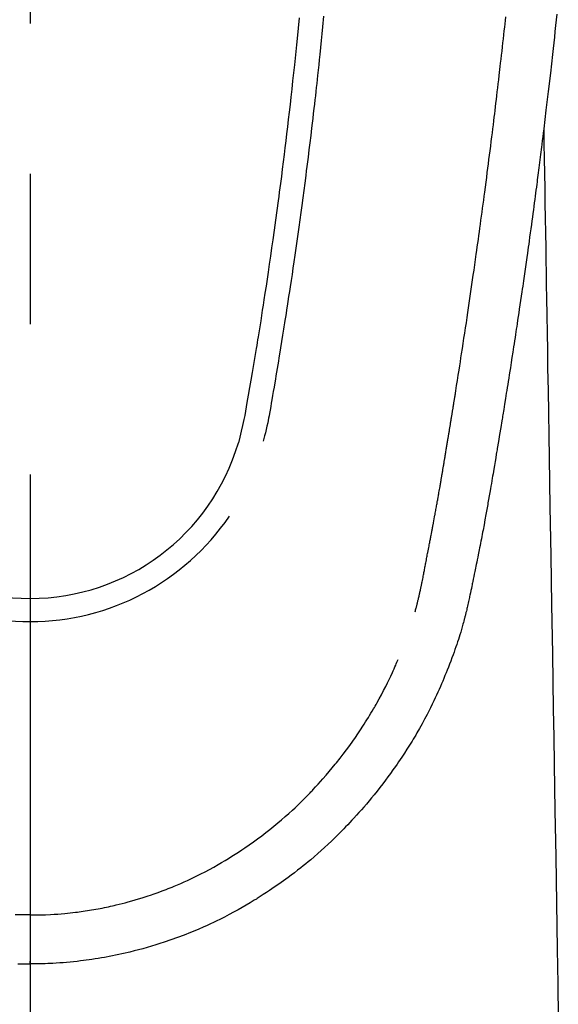
# Model space of a CAD drawing. Extents: x 56059 to 82181, y -10810 to -2410.
# Drawn here: x 59348 to 59370, y -4012 to -3971 of the extents above; entities that cross this region are included whole.
import ezdxf

# ---------------------------------------------------------------- set-up
doc = ezdxf.new("R2010")
doc.units = 0
doc.header["$LTSCALE"] = 50
doc.header["$MEASUREMENT"] = 0
doc.linetypes.add('CENTER2', pattern=[1.125, 0.75, -0.125, 0.125, -0.125])
doc.layers.add('150-機器', color=8, linetype='CONTINUOUS')

msp = doc.modelspace()

# ---------------------------------------------------------------- linework, layer by layer
at = {"layer": '150-機器', "color": 161, "linetype": 'CENTER2'}
msp.add_line((59347.996, -3764.632), (59347.996, -4256.074), dxfattribs=at)
at = {"layer": '150-機器', "color": 13, "linetype": 'Continuous'}
for points in [[(59359.171, -3970.646), (59359.13, -3971.076), (59359.088, -3971.505), (59359.061, -3971.779), (59359.033, -3972.052), (59359.005, -3972.326), (59358.977, -3972.599), (59358.942, -3972.937), (59358.905, -3973.275), (59358.869, -3973.613), (59358.831, -3973.951), (59358.797, -3974.259), (59358.762, -3974.568), (59358.726, -3974.877), (59358.69, -3975.185), (59358.656, -3975.474), (59358.621, -3975.762), (59358.587, -3976.05), (59358.551, -3976.338), (59358.514, -3976.639), (59358.476, -3976.939), (59358.437, -3977.24), (59358.399, -3977.54), (59358.375, -3977.719), (59358.352, -3977.898), (59358.328, -3978.076), (59358.305, -3978.255), (59358.251, -3978.661), (59358.195, -3979.066), (59358.139, -3979.472), (59358.082, -3979.877), (59358.034, -3980.214), (59357.986, -3980.551), (59357.937, -3980.888), (59357.887, -3981.224), (59357.844, -3981.512), (59357.8, -3981.8), (59357.757, -3982.088), (59357.712, -3982.375), (59357.679, -3982.591), (59357.646, -3982.806), (59357.612, -3983.022), (59357.578, -3983.237), (59357.551, -3983.404), (59357.524, -3983.571), (59357.497, -3983.738), (59357.47, -3983.905), (59357.45, -3984.026), (59357.431, -3984.147), (59357.411, -3984.268), (59357.391, -3984.389), (59357.35, -3984.64), (59357.308, -3984.891), (59357.265, -3985.142), (59357.223, -3985.393), (59357.169, -3985.704), (59357.115, -3986.014), (59357.061, -3986.325), (59357.007, -3986.636), (59356.977, -3986.814), (59356.947, -3986.992), (59356.915, -3987.17), (59356.881, -3987.347), (59356.828, -3987.59), (59356.772, -3987.833), (59356.712, -3988.074), (59356.65, -3988.315)], [(59360.196, -3970.579), (59360.153, -3971.024), (59360.124, -3971.313), (59360.095, -3971.601), (59360.066, -3971.889), (59360.036, -3972.177), (59360.014, -3972.394), (59359.991, -3972.611), (59359.968, -3972.827), (59359.944, -3973.044), (59359.926, -3973.21), (59359.908, -3973.377), (59359.889, -3973.543), (59359.871, -3973.709), (59359.851, -3973.887), (59359.83, -3974.065), (59359.81, -3974.243), (59359.79, -3974.421), (59359.766, -3974.626), (59359.742, -3974.831), (59359.718, -3975.036), (59359.694, -3975.241), (59359.658, -3975.54), (59359.622, -3975.84), (59359.585, -3976.139), (59359.548, -3976.438), (59359.523, -3976.631), (59359.499, -3976.823), (59359.474, -3977.016), (59359.45, -3977.209), (59359.41, -3977.518), (59359.369, -3977.828), (59359.328, -3978.137), (59359.286, -3978.447), (59359.245, -3978.747), (59359.204, -3979.047), (59359.163, -3979.347), (59359.121, -3979.646), (59359.08, -3979.934), (59359.039, -3980.222), (59358.998, -3980.509), (59358.956, -3980.796), (59358.918, -3981.054), (59358.881, -3981.311), (59358.842, -3981.568), (59358.804, -3981.826), (59358.773, -3982.028), (59358.741, -3982.231), (59358.71, -3982.434), (59358.679, -3982.637), (59358.656, -3982.786), (59358.633, -3982.936), (59358.61, -3983.085), (59358.586, -3983.235), (59358.572, -3983.322), (59358.558, -3983.41), (59358.544, -3983.498), (59358.53, -3983.585), (59358.488, -3983.845), (59358.446, -3984.105), (59358.404, -3984.365), (59358.362, -3984.625), (59358.337, -3984.775), (59358.312, -3984.924), (59358.288, -3985.074), (59358.263, -3985.224), (59358.238, -3985.374), (59358.213, -3985.523), (59358.188, -3985.673), (59358.162, -3985.823), (59358.132, -3985.999), (59358.102, -3986.174), (59358.071, -3986.35), (59358.042, -3986.525), (59358.018, -3986.667), (59357.994, -3986.808), (59357.97, -3986.949), (59357.945, -3987.091), (59357.927, -3987.188), (59357.909, -3987.285), (59357.89, -3987.381), (59357.87, -3987.478), (59357.839, -3987.616), (59357.806, -3987.753), (59357.772, -3987.89), (59357.736, -3988.027), (59357.722, -3988.082), (59357.707, -3988.137), (59357.692, -3988.192), (59357.677, -3988.247)], [(59363.997, -3995.339), (59364.009, -3995.295), (59364.02, -3995.252), (59364.032, -3995.209), (59364.043, -3995.165), (59364.05, -3995.139), (59364.057, -3995.113), (59364.064, -3995.087), (59364.07, -3995.061), (59364.078, -3995.028), (59364.086, -3994.996), (59364.094, -3994.964), (59364.102, -3994.932), (59364.11, -3994.899), (59364.118, -3994.867), (59364.126, -3994.835), (59364.134, -3994.802), (59364.143, -3994.763), (59364.153, -3994.724), (59364.162, -3994.684), (59364.171, -3994.645), (59364.178, -3994.613), (59364.186, -3994.581), (59364.193, -3994.549), (59364.2, -3994.517), (59364.209, -3994.478), (59364.217, -3994.439), (59364.226, -3994.4), (59364.235, -3994.36), (59364.241, -3994.33), (59364.248, -3994.3), (59364.254, -3994.269), (59364.261, -3994.239), (59364.268, -3994.202), (59364.276, -3994.166), (59364.283, -3994.13), (59364.291, -3994.093), (59364.303, -3994.032), (59364.315, -3993.97), (59364.327, -3993.909), (59364.34, -3993.848), (59364.349, -3993.8), (59364.358, -3993.753), (59364.367, -3993.706), (59364.376, -3993.658), (59364.385, -3993.613), (59364.393, -3993.569), (59364.402, -3993.524), (59364.41, -3993.479), (59364.419, -3993.433), (59364.428, -3993.387), (59364.437, -3993.34), (59364.445, -3993.294), (59364.456, -3993.237), (59364.466, -3993.181), (59364.477, -3993.124), (59364.487, -3993.067), (59364.496, -3993.016), (59364.506, -3992.965), (59364.515, -3992.914), (59364.525, -3992.863), (59364.538, -3992.798), (59364.552, -3992.733), (59364.566, -3992.667), (59364.579, -3992.602), (59364.589, -3992.552), (59364.599, -3992.501), (59364.608, -3992.45), (59364.618, -3992.4), (59364.626, -3992.358), (59364.634, -3992.316), (59364.642, -3992.275), (59364.65, -3992.233), (59364.658, -3992.189), (59364.667, -3992.144), (59364.675, -3992.1), (59364.684, -3992.056), (59364.691, -3992.019), (59364.698, -3991.982), (59364.705, -3991.945), (59364.712, -3991.908), (59364.719, -3991.87), (59364.726, -3991.831), (59364.733, -3991.793), (59364.74, -3991.754), (59364.746, -3991.723), (59364.752, -3991.692), (59364.758, -3991.662), (59364.764, -3991.631), (59364.779, -3991.551), (59364.794, -3991.471), (59364.809, -3991.391), (59364.823, -3991.312), (59364.827, -3991.292), (59364.831, -3991.272), (59364.834, -3991.252), (59364.838, -3991.232), (59364.848, -3991.18), (59364.857, -3991.129), (59364.867, -3991.078), (59364.876, -3991.026), (59364.885, -3990.978), (59364.893, -3990.929), (59364.902, -3990.88), (59364.91, -3990.832), (59364.917, -3990.794), (59364.923, -3990.755), (59364.93, -3990.717), (59364.937, -3990.679), (59364.942, -3990.651), (59364.947, -3990.623), (59364.952, -3990.595), (59364.957, -3990.567), (59364.965, -3990.52), (59364.973, -3990.473), (59364.982, -3990.426), (59364.99, -3990.379), (59365.001, -3990.316), (59365.012, -3990.253), (59365.023, -3990.19), (59365.034, -3990.127), (59365.041, -3990.084), (59365.048, -3990.042), (59365.055, -3989.999), (59365.063, -3989.957), (59365.069, -3989.919), (59365.076, -3989.881), (59365.082, -3989.843), (59365.089, -3989.806), (59365.094, -3989.774), (59365.099, -3989.743), (59365.104, -3989.712), (59365.109, -3989.681), (59365.115, -3989.65), (59365.12, -3989.619), (59365.126, -3989.588), (59365.131, -3989.557), (59365.138, -3989.517), (59365.145, -3989.477), (59365.152, -3989.437), (59365.158, -3989.397), (59365.164, -3989.363), (59365.17, -3989.33), (59365.176, -3989.296), (59365.181, -3989.263), (59365.188, -3989.221), (59365.195, -3989.179), (59365.202, -3989.137), (59365.209, -3989.094), (59365.214, -3989.065), (59365.219, -3989.037), (59365.224, -3989.008), (59365.229, -3988.979), (59365.237, -3988.934), (59365.244, -3988.889), (59365.252, -3988.845), (59365.259, -3988.8), (59365.267, -3988.756), (59365.274, -3988.711), (59365.282, -3988.667), (59365.289, -3988.623), (59365.296, -3988.581), (59365.303, -3988.538), (59365.31, -3988.496), (59365.317, -3988.454), (59365.324, -3988.412), (59365.331, -3988.369), (59365.338, -3988.327), (59365.345, -3988.285), (59365.352, -3988.242), (59365.359, -3988.2), (59365.366, -3988.158), (59365.373, -3988.116), (59365.378, -3988.087), (59365.382, -3988.058), (59365.387, -3988.029), (59365.392, -3988), (59365.398, -3987.963), (59365.404, -3987.925), (59365.41, -3987.887), (59365.417, -3987.85), (59365.423, -3987.812), (59365.429, -3987.774), (59365.435, -3987.737), (59365.442, -3987.699), (59365.447, -3987.664), (59365.453, -3987.629), (59365.459, -3987.594), (59365.465, -3987.558), (59365.471, -3987.521), (59365.477, -3987.483), (59365.482, -3987.446), (59365.488, -3987.408), (59365.496, -3987.364), (59365.503, -3987.32), (59365.51, -3987.275), (59365.517, -3987.231), (59365.523, -3987.198), (59365.528, -3987.166), (59365.534, -3987.133), (59365.539, -3987.1), (59365.545, -3987.067), (59365.55, -3987.033), (59365.555, -3987), (59365.56, -3986.967), (59365.565, -3986.938), (59365.57, -3986.91), (59365.575, -3986.881), (59365.579, -3986.852), (59365.586, -3986.813), (59365.592, -3986.773), (59365.598, -3986.733), (59365.604, -3986.694), (59365.61, -3986.658), (59365.616, -3986.623), (59365.621, -3986.588), (59365.627, -3986.552), (59365.632, -3986.523), (59365.637, -3986.495), (59365.641, -3986.466), (59365.646, -3986.437), (59365.653, -3986.397), (59365.659, -3986.356), (59365.666, -3986.316), (59365.672, -3986.275), (59365.677, -3986.244), (59365.682, -3986.213), (59365.687, -3986.181), (59365.692, -3986.15), (59365.726, -3985.935), (59365.76, -3985.719), (59365.794, -3985.503), (59365.828, -3985.287), (59365.854, -3985.119), (59365.88, -3984.951), (59365.906, -3984.783), (59365.932, -3984.614), (59365.965, -3984.399), (59365.998, -3984.184), (59366.031, -3983.969), (59366.064, -3983.754), (59366.096, -3983.539), (59366.129, -3983.324), (59366.161, -3983.109), (59366.193, -3982.894), (59366.221, -3982.701), (59366.25, -3982.508), (59366.278, -3982.315), (59366.306, -3982.122), (59366.334, -3981.929), (59366.362, -3981.737), (59366.39, -3981.544), (59366.418, -3981.352), (59366.45, -3981.132), (59366.481, -3980.911), (59366.513, -3980.691), (59366.544, -3980.47), (59366.565, -3980.317), (59366.586, -3980.165), (59366.607, -3980.012), (59366.628, -3979.859), (59366.65, -3979.702), (59366.672, -3979.546), (59366.694, -3979.389), (59366.715, -3979.233), (59366.738, -3979.065), (59366.761, -3978.898), (59366.784, -3978.731), (59366.806, -3978.563), (59366.828, -3978.396), (59366.85, -3978.229), (59366.873, -3978.061), (59366.895, -3977.894), (59366.922, -3977.69), (59366.949, -3977.486), (59366.976, -3977.282), (59367.002, -3977.077), (59367.025, -3976.899), (59367.048, -3976.721), (59367.071, -3976.543), (59367.093, -3976.365), (59367.118, -3976.173), (59367.142, -3975.98), (59367.167, -3975.788), (59367.191, -3975.595), (59367.212, -3975.429), (59367.232, -3975.262), (59367.252, -3975.096), (59367.273, -3974.929), (59367.29, -3974.785), (59367.308, -3974.641), (59367.325, -3974.497), (59367.343, -3974.354), (59367.361, -3974.198), (59367.38, -3974.043), (59367.399, -3973.888), (59367.417, -3973.733), (59367.438, -3973.564), (59367.458, -3973.394), (59367.477, -3973.225), (59367.497, -3973.055), (59367.512, -3972.926), (59367.527, -3972.797), (59367.541, -3972.668), (59367.556, -3972.539), (59367.575, -3972.37), (59367.595, -3972.201), (59367.614, -3972.032), (59367.633, -3971.863), (59367.652, -3971.694), (59367.67, -3971.525), (59367.689, -3971.356), (59367.708, -3971.187), (59367.723, -3971.044), (59367.739, -3970.901), (59367.755, -3970.758), (59367.77, -3970.615)], [(59369.893, -3970.496), (59369.867, -3970.736), (59369.841, -3970.976), (59369.815, -3971.215), (59369.789, -3971.454), (59369.763, -3971.693), (59369.737, -3971.932), (59369.71, -3972.171), (59369.623, -3972.946), (59369.533, -3973.72), (59369.441, -3974.494), (59369.347, -3975.268), (59369.327, -3975.43), (59369.308, -3975.592), (59369.288, -3975.754), (59369.267, -3975.915), (59369.254, -3976.021), (59369.241, -3976.126), (59369.228, -3976.231), (59369.215, -3976.336), (59369.201, -3976.446), (59369.187, -3976.555), (59369.173, -3976.665), (59369.159, -3976.774), (59369.145, -3976.88), (59369.132, -3976.985), (59369.119, -3977.091), (59369.105, -3977.196), (59369.093, -3977.289), (59369.081, -3977.381), (59369.068, -3977.474), (59369.056, -3977.567), (59369.04, -3977.689), (59369.024, -3977.812), (59369.008, -3977.934), (59368.992, -3978.057), (59368.973, -3978.2), (59368.954, -3978.344), (59368.935, -3978.488), (59368.915, -3978.631), (59368.895, -3978.784), (59368.875, -3978.936), (59368.854, -3979.088), (59368.834, -3979.241), (59368.81, -3979.414), (59368.786, -3979.588), (59368.762, -3979.761), (59368.738, -3979.935), (59368.721, -3980.058), (59368.704, -3980.181), (59368.686, -3980.303), (59368.669, -3980.426), (59368.642, -3980.617), (59368.615, -3980.808), (59368.588, -3980.999), (59368.56, -3981.189), (59368.547, -3981.286), (59368.533, -3981.382), (59368.519, -3981.478), (59368.505, -3981.574), (59368.489, -3981.691), (59368.472, -3981.807), (59368.455, -3981.924), (59368.438, -3982.04), (59368.411, -3982.22), (59368.385, -3982.399), (59368.359, -3982.579), (59368.332, -3982.758), (59368.309, -3982.911), (59368.286, -3983.064), (59368.263, -3983.217), (59368.24, -3983.37), (59368.224, -3983.48), (59368.207, -3983.59), (59368.19, -3983.699), (59368.173, -3983.809), (59368.153, -3983.939), (59368.134, -3984.069), (59368.114, -3984.199), (59368.094, -3984.329), (59368.06, -3984.546), (59368.027, -3984.763), (59367.993, -3984.98), (59367.959, -3985.197), (59367.936, -3985.34), (59367.914, -3985.483), (59367.891, -3985.627), (59367.868, -3985.77), (59367.849, -3985.89), (59367.83, -3986.011), (59367.811, -3986.131), (59367.791, -3986.251), (59367.755, -3986.475), (59367.719, -3986.699), (59367.682, -3986.923), (59367.646, -3987.148), (59367.636, -3987.209), (59367.626, -3987.271), (59367.616, -3987.332), (59367.606, -3987.394), (59367.559, -3987.682), (59367.511, -3987.97), (59367.463, -3988.258), (59367.415, -3988.546), (59367.406, -3988.604), (59367.396, -3988.663), (59367.386, -3988.721), (59367.376, -3988.779), (59367.35, -3988.937), (59367.324, -3989.094), (59367.297, -3989.251), (59367.271, -3989.409), (59367.255, -3989.503), (59367.239, -3989.597), (59367.223, -3989.691), (59367.207, -3989.785), (59367.188, -3989.894), (59367.17, -3990.003), (59367.151, -3990.113), (59367.132, -3990.222), (59367.107, -3990.37), (59367.081, -3990.517), (59367.055, -3990.665), (59367.029, -3990.812), (59367.017, -3990.879), (59367.006, -3990.946), (59366.994, -3991.014), (59366.982, -3991.081), (59366.943, -3991.296), (59366.904, -3991.51), (59366.864, -3991.725), (59366.824, -3991.939), (59366.807, -3992.028), (59366.79, -3992.117), (59366.773, -3992.207), (59366.756, -3992.296), (59366.738, -3992.392), (59366.719, -3992.487), (59366.7, -3992.583), (59366.681, -3992.679), (59366.667, -3992.752), (59366.653, -3992.825), (59366.638, -3992.897), (59366.623, -3992.97), (59366.603, -3993.07), (59366.583, -3993.171), (59366.562, -3993.271), (59366.542, -3993.371), (59366.527, -3993.444), (59366.512, -3993.518), (59366.497, -3993.591), (59366.482, -3993.664), (59366.46, -3993.768), (59366.439, -3993.872), (59366.417, -3993.976), (59366.395, -3994.08), (59366.386, -3994.126), (59366.376, -3994.172), (59366.367, -3994.218), (59366.357, -3994.264), (59366.337, -3994.359), (59366.317, -3994.454), (59366.297, -3994.549), (59366.277, -3994.645), (59366.267, -3994.696), (59366.256, -3994.746), (59366.245, -3994.797), (59366.235, -3994.848), (59366.221, -3994.911), (59366.207, -3994.973), (59366.193, -3995.036), (59366.179, -3995.098), (59366.167, -3995.149), (59366.156, -3995.2), (59366.144, -3995.25), (59366.132, -3995.301), (59366.123, -3995.335), (59366.115, -3995.368), (59366.106, -3995.402), (59366.098, -3995.436), (59366.089, -3995.471), (59366.08, -3995.506), (59366.072, -3995.542), (59366.063, -3995.577)], [(59369.347, -3975.268), (59369.357, -3975.886), (59369.367, -3976.504), (59369.378, -3977.121), (59369.388, -3977.739), (59369.398, -3978.356), (59369.408, -3978.972), (59369.418, -3979.589), (59369.428, -3980.206), (59369.437, -3980.726), (59369.445, -3981.246), (59369.454, -3981.766), (59369.462, -3982.286), (59369.474, -3983.016), (59369.486, -3983.745), (59369.498, -3984.474), (59369.51, -3985.204), (59369.526, -3986.137), (59369.541, -3987.07), (59369.556, -3988.002), (59369.572, -3988.935), (59369.605, -3990.971), (59369.638, -3993.007), (59369.672, -3995.043), (59369.705, -3997.079), (59369.724, -3998.228), (59369.743, -3999.377), (59369.762, -4000.525), (59369.781, -4001.674), (59369.812, -4003.595), (59369.844, -4005.515), (59369.875, -4007.436), (59369.907, -4009.357), (59369.93, -4010.789), (59369.954, -4012.222)], [(59366.059, -3995.591), (59366.042, -3995.656), (59366.025, -3995.72), (59366.007, -3995.785), (59365.989, -3995.849), (59365.959, -3995.959), (59365.927, -3996.067), (59365.895, -3996.176), (59365.862, -3996.284), (59365.83, -3996.385), (59365.798, -3996.486), (59365.765, -3996.586), (59365.731, -3996.686), (59365.694, -3996.796), (59365.656, -3996.906), (59365.617, -3997.015), (59365.578, -3997.124), (59365.53, -3997.252), (59365.482, -3997.381), (59365.433, -3997.508), (59365.383, -3997.636), (59365.336, -3997.753), (59365.289, -3997.87), (59365.241, -3997.987), (59365.193, -3998.103), (59365.145, -3998.217), (59365.097, -3998.33), (59365.049, -3998.443), (59365, -3998.556), (59364.947, -3998.676), (59364.892, -3998.796), (59364.837, -3998.915), (59364.781, -3999.034), (59364.712, -3999.177), (59364.642, -3999.319), (59364.57, -3999.461), (59364.497, -3999.602), (59364.395, -3999.795), (59364.289, -3999.988), (59364.182, -4000.179), (59364.073, -4000.369), (59364.023, -4000.455), (59363.972, -4000.54), (59363.921, -4000.624), (59363.87, -4000.709), (59363.766, -4000.876), (59363.66, -4001.043), (59363.553, -4001.208), (59363.444, -4001.373), (59363.379, -4001.47), (59363.313, -4001.567), (59363.247, -4001.664), (59363.18, -4001.761), (59363.078, -4001.906), (59362.975, -4002.05), (59362.871, -4002.194), (59362.765, -4002.336), (59362.651, -4002.487), (59362.535, -4002.637), (59362.418, -4002.785), (59362.299, -4002.933), (59362.192, -4003.063), (59362.084, -4003.192), (59361.975, -4003.321), (59361.864, -4003.448), (59361.763, -4003.563), (59361.662, -4003.676), (59361.559, -4003.789), (59361.456, -4003.902), (59361.371, -4003.996), (59361.284, -4004.089), (59361.198, -4004.183), (59361.11, -4004.275), (59361.035, -4004.354), (59360.958, -4004.433), (59360.882, -4004.511), (59360.804, -4004.588), (59360.665, -4004.726), (59360.523, -4004.862), (59360.381, -4004.996), (59360.237, -4005.129), (59360.095, -4005.257), (59359.952, -4005.384), (59359.807, -4005.51), (59359.661, -4005.634), (59359.558, -4005.72), (59359.454, -4005.806), (59359.349, -4005.89), (59359.243, -4005.975), (59359.114, -4006.076), (59358.983, -4006.177), (59358.851, -4006.276), (59358.719, -4006.375), (59358.527, -4006.513), (59358.334, -4006.649), (59358.139, -4006.782), (59357.943, -4006.914), (59357.814, -4006.999), (59357.685, -4007.084), (59357.555, -4007.167), (59357.425, -4007.25), (59357.397, -4007.268), (59357.369, -4007.285), (59357.341, -4007.303), (59357.313, -4007.32), (59357.147, -4007.421), (59356.98, -4007.52), (59356.812, -4007.618), (59356.642, -4007.713), (59356.454, -4007.816), (59356.264, -4007.917), (59356.073, -4008.016), (59355.88, -4008.113), (59355.749, -4008.177), (59355.618, -4008.24), (59355.486, -4008.302), (59355.354, -4008.363), (59355.183, -4008.44), (59355.011, -4008.515), (59354.838, -4008.588), (59354.664, -4008.659), (59354.391, -4008.767), (59354.116, -4008.871), (59353.839, -4008.97), (59353.56, -4009.064), (59353.387, -4009.121), (59353.213, -4009.176), (59353.038, -4009.229), (59352.863, -4009.281), (59352.683, -4009.332), (59352.502, -4009.381), (59352.32, -4009.428), (59352.138, -4009.473), (59351.877, -4009.535), (59351.614, -4009.592), (59351.351, -4009.646), (59351.087, -4009.695), (59350.956, -4009.717), (59350.825, -4009.739), (59350.694, -4009.76), (59350.562, -4009.78), (59350.444, -4009.797), (59350.325, -4009.813), (59350.206, -4009.829), (59350.087, -4009.843), (59349.942, -4009.86), (59349.797, -4009.876), (59349.651, -4009.89), (59349.506, -4009.903), (59349.363, -4009.915), (59349.22, -4009.926), (59349.077, -4009.935), (59348.934, -4009.943), (59348.827, -4009.948), (59348.72, -4009.953), (59348.614, -4009.957), (59348.507, -4009.96), (59348.379, -4009.963), (59348.251, -4009.965), (59348.123, -4009.966), (59347.995, -4009.967)], [(59347.995, -4007.932), (59348.206, -4007.929), (59348.417, -4007.925), (59348.627, -4007.919), (59348.838, -4007.91), (59348.988, -4007.902), (59349.138, -4007.892), (59349.288, -4007.88), (59349.437, -4007.867), (59349.547, -4007.856), (59349.656, -4007.845), (59349.765, -4007.833), (59349.874, -4007.82), (59349.954, -4007.81), (59350.033, -4007.8), (59350.112, -4007.789), (59350.191, -4007.778), (59350.28, -4007.765), (59350.37, -4007.751), (59350.459, -4007.737), (59350.547, -4007.722), (59350.636, -4007.707), (59350.725, -4007.692), (59350.813, -4007.676), (59350.901, -4007.659), (59350.99, -4007.642), (59351.078, -4007.624), (59351.166, -4007.606), (59351.255, -4007.587), (59351.333, -4007.57), (59351.411, -4007.553), (59351.489, -4007.535), (59351.567, -4007.517), (59351.693, -4007.486), (59351.819, -4007.455), (59351.945, -4007.422), (59352.07, -4007.389), (59352.215, -4007.349), (59352.359, -4007.307), (59352.503, -4007.264), (59352.647, -4007.219), (59352.733, -4007.192), (59352.818, -4007.164), (59352.904, -4007.135), (59352.989, -4007.107), (59353.155, -4007.05), (59353.32, -4006.991), (59353.484, -4006.931), (59353.648, -4006.869), (59353.732, -4006.837), (59353.815, -4006.804), (59353.898, -4006.771), (59353.981, -4006.737), (59354.121, -4006.678), (59354.261, -4006.618), (59354.4, -4006.556), (59354.538, -4006.493), (59354.677, -4006.429), (59354.815, -4006.363), (59354.952, -4006.295), (59355.089, -4006.227), (59355.27, -4006.134), (59355.449, -4006.039), (59355.628, -4005.941), (59355.804, -4005.841), (59355.95, -4005.756), (59356.095, -4005.671), (59356.238, -4005.583), (59356.381, -4005.494), (59356.517, -4005.407), (59356.653, -4005.318), (59356.787, -4005.228), (59356.921, -4005.138), (59357.098, -4005.016), (59357.274, -4004.893), (59357.448, -4004.768), (59357.621, -4004.641), (59357.792, -4004.511), (59357.961, -4004.378), (59358.129, -4004.244), (59358.295, -4004.107), (59358.448, -4003.977), (59358.599, -4003.846), (59358.748, -4003.714), (59358.896, -4003.579), (59359.01, -4003.473), (59359.122, -4003.367), (59359.233, -4003.259), (59359.343, -4003.15), (59359.417, -4003.076), (59359.491, -4003.001), (59359.564, -4002.926), (59359.636, -4002.851), (59359.667, -4002.818), (59359.698, -4002.786), (59359.729, -4002.753), (59359.76, -4002.72), (59359.862, -4002.61), (59359.963, -4002.498), (59360.063, -4002.385), (59360.163, -4002.272), (59360.294, -4002.122), (59360.424, -4001.972), (59360.553, -4001.82), (59360.681, -4001.666), (59360.73, -4001.605), (59360.779, -4001.544), (59360.828, -4001.483), (59360.876, -4001.422), (59361.012, -4001.246), (59361.146, -4001.068), (59361.278, -4000.889), (59361.408, -4000.708), (59361.514, -4000.554), (59361.62, -4000.399), (59361.723, -4000.244), (59361.825, -4000.087), (59361.883, -3999.998), (59361.941, -3999.908), (59361.997, -3999.818), (59362.054, -3999.727), (59362.109, -3999.638), (59362.164, -3999.548), (59362.218, -3999.458), (59362.271, -3999.368), (59362.306, -3999.308), (59362.341, -3999.248), (59362.376, -3999.188), (59362.41, -3999.128), (59362.506, -3998.956), (59362.6, -3998.782), (59362.691, -3998.608), (59362.781, -3998.433), (59362.852, -3998.29), (59362.921, -3998.147), (59362.989, -3998.003), (59363.055, -3997.858), (59363.09, -3997.781), (59363.125, -3997.703), (59363.159, -3997.625), (59363.193, -3997.547), (59363.218, -3997.489), (59363.242, -3997.431), (59363.266, -3997.373), (59363.291, -3997.315)], [(59347.995, -4006.707), (59347.995, -4006.717), (59347.995, -4006.727), (59347.995, -4006.736), (59347.995, -4006.746), (59347.995, -4006.756), (59347.995, -4006.765), (59347.995, -4006.774), (59347.995, -4006.784), (59347.995, -4006.793), (59347.995, -4006.803), (59347.995, -4006.813), (59347.995, -4006.822), (59347.995, -4006.832), (59347.995, -4006.842), (59347.995, -4006.851), (59347.995, -4006.861), (59347.995, -4006.87), (59347.995, -4006.88), (59347.995, -4006.89), (59347.995, -4006.899), (59347.995, -4006.909), (59347.995, -4006.919), (59347.995, -4006.928), (59347.995, -4006.938), (59347.995, -4006.948), (59347.995, -4006.957), (59347.995, -4006.967), (59347.995, -4006.977), (59347.995, -4006.986), (59347.995, -4006.996), (59347.995, -4007.006), (59347.995, -4007.015), (59347.995, -4007.025), (59347.995, -4007.035), (59347.995, -4007.044), (59347.995, -4007.054), (59347.995, -4007.064), (59347.995, -4007.073), (59347.995, -4007.083), (59347.995, -4007.093), (59347.995, -4007.102), (59347.995, -4007.112), (59347.995, -4007.122), (59347.995, -4007.131), (59347.995, -4007.141), (59347.995, -4007.15), (59347.995, -4007.159), (59347.995, -4007.169), (59347.995, -4007.179), (59347.995, -4007.188), (59347.995, -4007.198), (59347.995, -4007.208), (59347.995, -4007.217), (59347.995, -4007.227), (59347.995, -4007.237), (59347.995, -4007.246), (59347.995, -4007.256), (59347.995, -4007.266), (59347.995, -4007.275), (59347.995, -4007.285), (59347.995, -4007.295), (59347.995, -4007.304), (59347.995, -4007.314), (59347.995, -4007.324), (59347.995, -4007.333), (59347.995, -4007.343), (59347.995, -4007.353), (59347.995, -4007.362), (59347.995, -4007.372), (59347.995, -4007.382), (59347.995, -4007.391), (59347.995, -4007.401), (59347.995, -4007.411), (59347.995, -4007.421), (59347.995, -4007.43), (59347.995, -4007.44), (59347.995, -4007.45), (59347.995, -4007.459), (59347.995, -4007.469), (59347.995, -4007.479), (59347.995, -4007.488), (59347.995, -4007.498), (59347.995, -4007.508), (59347.995, -4007.517), (59347.995, -4007.526), (59347.995, -4007.536), (59347.995, -4007.545), (59347.995, -4007.555), (59347.995, -4007.565), (59347.995, -4007.574), (59347.995, -4007.584), (59347.995, -4007.594), (59347.995, -4007.604), (59347.995, -4007.613), (59347.995, -4007.623), (59347.995, -4007.633), (59347.995, -4007.642), (59347.995, -4007.652), (59347.995, -4007.662), (59347.995, -4007.671), (59347.995, -4007.681), (59347.995, -4007.691), (59347.995, -4007.701), (59347.995, -4007.71), (59347.995, -4007.72), (59347.995, -4007.73), (59347.995, -4007.739), (59347.995, -4007.749), (59347.995, -4007.759), (59347.995, -4007.768), (59347.995, -4007.778), (59347.995, -4007.788), (59347.995, -4007.798), (59347.995, -4007.807), (59347.995, -4007.817), (59347.995, -4007.827), (59347.995, -4007.836), (59347.995, -4007.846), (59347.995, -4007.856), (59347.995, -4007.865), (59347.995, -4007.875), (59347.995, -4007.885), (59347.995, -4007.895), (59347.995, -4007.903), (59347.995, -4007.913), (59347.995, -4007.923), (59347.995, -4007.932)], [(59347.996, -4007.932), (59347.785, -4007.929), (59347.574, -4007.925), (59347.364, -4007.919)], [(59347.996, -4007.932), (59347.996, -4007.957), (59347.996, -4007.981), (59347.996, -4008.006), (59347.996, -4008.03), (59347.996, -4008.055), (59347.996, -4008.079), (59347.996, -4008.103), (59347.996, -4008.128), (59347.996, -4008.152), (59347.996, -4008.176), (59347.996, -4008.201), (59347.996, -4008.225), (59347.996, -4008.249), (59347.996, -4008.273), (59347.996, -4008.296), (59347.996, -4008.32), (59347.996, -4008.344), (59347.996, -4008.368), (59347.996, -4008.392), (59347.996, -4008.415), (59347.996, -4008.439), (59347.996, -4008.463), (59347.996, -4008.486), (59347.996, -4008.51), (59347.996, -4008.533), (59347.996, -4008.556), (59347.996, -4008.58), (59347.996, -4008.603), (59347.996, -4008.626), (59347.996, -4008.649), (59347.996, -4008.671), (59347.996, -4008.693), (59347.996, -4008.716), (59347.996, -4008.738), (59347.996, -4008.761), (59347.996, -4008.783), (59347.996, -4008.805), (59347.996, -4008.828), (59347.996, -4008.849), (59347.996, -4008.871), (59347.996, -4008.893), (59347.996, -4008.915), (59347.996, -4008.936), (59347.996, -4008.957), (59347.996, -4008.979), (59347.996, -4009), (59347.996, -4009.021), (59347.996, -4009.04), (59347.995, -4009.061), (59347.995, -4009.081), (59347.995, -4009.102), (59347.995, -4009.122), (59347.995, -4009.142), (59347.995, -4009.162), (59347.995, -4009.181), (59347.995, -4009.201), (59347.995, -4009.22), (59347.995, -4009.239), (59347.995, -4009.258), (59347.995, -4009.277), (59347.995, -4009.295), (59347.995, -4009.314), (59347.995, -4009.332), (59347.995, -4009.35), (59347.995, -4009.368), (59347.995, -4009.385), (59347.995, -4009.403), (59347.995, -4009.419), (59347.995, -4009.436), (59347.995, -4009.453), (59347.995, -4009.469), (59347.995, -4009.486), (59347.995, -4009.502), (59347.995, -4009.518), (59347.995, -4009.534), (59347.995, -4009.549), (59347.995, -4009.564), (59347.995, -4009.579), (59347.995, -4009.594), (59347.995, -4009.609), (59347.995, -4009.623), (59347.995, -4009.637), (59347.995, -4009.651), (59347.995, -4009.664), (59347.995, -4009.678), (59347.995, -4009.691), (59347.995, -4009.703), (59347.995, -4009.716), (59347.995, -4009.728), (59347.995, -4009.74), (59347.995, -4009.752), (59347.995, -4009.763), (59347.995, -4009.774), (59347.995, -4009.784), (59347.995, -4009.795), (59347.995, -4009.805), (59347.995, -4009.815), (59347.995, -4009.825), (59347.995, -4009.834), (59347.995, -4009.843), (59347.995, -4009.852), (59347.995, -4009.861), (59347.995, -4009.869), (59347.995, -4009.877), (59347.995, -4009.884), (59347.995, -4009.892), (59347.995, -4009.899), (59347.995, -4009.905), (59347.995, -4009.912), (59347.995, -4009.918), (59347.995, -4009.923), (59347.995, -4009.929), (59347.995, -4009.934), (59347.995, -4009.938), (59347.995, -4009.943), (59347.995, -4009.947), (59347.995, -4009.95), (59347.995, -4009.954), (59347.995, -4009.956), (59347.995, -4009.959), (59347.995, -4009.961), (59347.995, -4009.963), (59347.995, -4009.965), (59347.995, -4009.966), (59347.995, -4009.967)], [(59347.484, -4009.96), (59347.612, -4009.963), (59347.74, -4009.965), (59347.868, -4009.966), (59347.996, -4009.967)], [(59347.995, -4009.969), (59347.995, -4009.968), (59347.995, -4009.967), (59347.995, -4009.966), (59347.995, -4009.965), (59347.995, -4009.964), (59347.995, -4009.963), (59347.995, -4009.962), (59347.995, -4009.961), (59347.995, -4009.96), (59347.995, -4009.959), (59347.995, -4009.958), (59347.995, -4009.957), (59347.995, -4009.956), (59347.995, -4009.955), (59347.995, -4009.954), (59347.995, -4009.953), (59347.995, -4009.952), (59347.995, -4009.951), (59347.995, -4009.95), (59347.995, -4009.949), (59347.995, -4009.948), (59347.995, -4009.947), (59347.995, -4009.946), (59347.995, -4009.945), (59347.995, -4009.944), (59347.995, -4009.943), (59347.995, -4009.942), (59347.995, -4009.941), (59347.995, -4009.94), (59347.995, -4009.939), (59347.995, -4009.938), (59347.995, -4009.937), (59347.995, -4009.936), (59347.995, -4009.935), (59347.995, -4009.934), (59347.995, -4009.933), (59347.995, -4009.932), (59347.995, -4009.931), (59347.995, -4009.93), (59347.995, -4009.929), (59347.995, -4009.928), (59347.995, -4009.927), (59347.995, -4009.926), (59347.995, -4009.925), (59347.995, -4009.924), (59347.995, -4009.923), (59347.995, -4009.922), (59347.995, -4009.921), (59347.995, -4009.919), (59347.995, -4009.918), (59347.995, -4009.917), (59347.995, -4009.916), (59347.995, -4009.915), (59347.995, -4009.913), (59347.995, -4009.912), (59347.995, -4009.911), (59347.995, -4009.909), (59347.995, -4009.908), (59347.995, -4009.907), (59347.995, -4009.906), (59347.995, -4009.904), (59347.995, -4009.903), (59347.995, -4009.901), (59347.995, -4009.9), (59347.995, -4009.899), (59347.995, -4009.897), (59347.995, -4009.896), (59347.995, -4009.894), (59347.995, -4009.893), (59347.995, -4009.891), (59347.995, -4009.89), (59347.995, -4009.888), (59347.995, -4009.887), (59347.995, -4009.885), (59347.995, -4009.884), (59347.995, -4009.882), (59347.995, -4009.881), (59347.995, -4009.879), (59347.995, -4009.877), (59347.995, -4009.876), (59347.995, -4009.874), (59347.995, -4009.872), (59347.996, -4009.871), (59347.996, -4009.869), (59347.996, -4009.867), (59347.996, -4009.865), (59347.996, -4009.864), (59347.996, -4009.862), (59347.996, -4009.86), (59347.996, -4009.858), (59347.996, -4009.856), (59347.996, -4009.855), (59347.996, -4009.853), (59347.996, -4009.851), (59347.996, -4009.849)]]:
    msp.add_lwpolyline(points, dxfattribs=at)
for centre, radius, start, end in [((59347.996, -3985.751), 9.026, 196.506, 343.494), ((59347.996, -3985.718), 10.021, 214.2969, 325.7031)]:
    msp.add_arc(centre, radius, start, end, dxfattribs=at)

doc.saveas('drawing.dxf')
